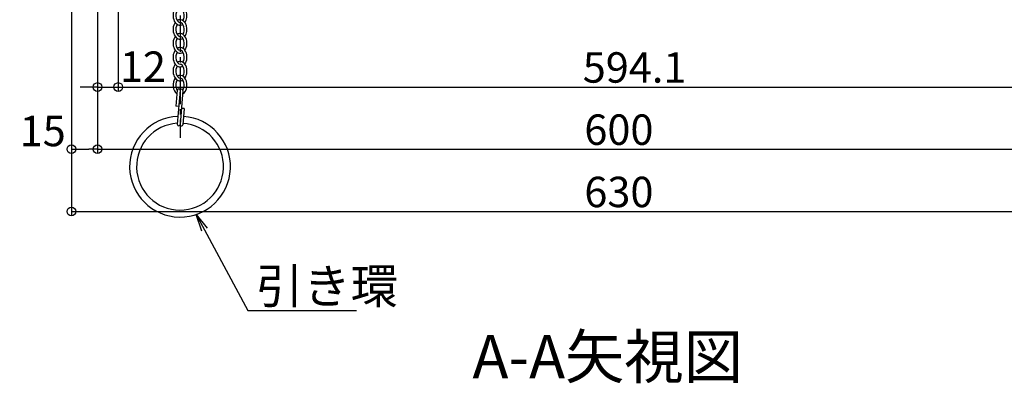
# Model space of a CAD drawing. Extents: x 3666 to 7666, y -18588 to -15818.
# Drawn here: x 4100 to 4666, y -17762 to -17553 of the extents above; entities that cross this region are included whole.
import ezdxf
from ezdxf import colors
from ezdxf.entities.mleader import LeaderData, LeaderLine
from ezdxf.math import Vec2, Vec3

# ---------------------------------------------------------------- set-up
doc = ezdxf.new("R2010")
doc.units = 0
doc.header["$MEASUREMENT"] = 0
doc.linetypes.add('KIN-CENTER3', pattern=[10, 7, -1, 1, -1])
doc.layers.get('0').update_dxf_attribs({"color": 4, "linetype": 'CONTINUOUS'})
doc.layers.get('DEFPOINTS').update_dxf_attribs({"linetype": 'CONTINUOUS'})
for name, color, linetype in [('CYA_M', 4, 'CONTINUOUS'), ('GRE_M', 3, 'CONTINUOUS'), ('MAZ_SS', 214, 'CONTINUOUS'), ('moji', 70, 'CONTINUOUS'), ('PARTS_SIN', 171, 'KIN-CENTER3'), ('SUNPO', 3, 'CONTINUOUS')]:
    doc.layers.add(name, color=color, linetype=linetype)
doc.layers.add('TESTS', color=252, linetype='CONTINUOUS', plot=False)
doc.styles.add('MSP', font='txt')
doc.styles.get("Standard").update_dxf_attribs({"font": 'simplex.shx', "width": 0.7, "bigfont": 'bigfont.shx'})
doc.dimstyles.new('一般寸法', dxfattribs={"dimscale": 5, "dimtxt": 3.5, "dimasz": 1, "dimexe": 0.5, "dimexo": 2, "dimgap": 0.5, "dimtad": 1, "dimdec": 1, "dimzin": 9, "dimdsep": 46, "dimtxsty": 'Standard', "dimblk1": 'ORIGIN', "dimblk2": 'ORIGIN', "dimsah": 1, "dimcen": 1, "dimclrd": 11, "dimclre": 11, "dimclrt": 2, "dimadec": 1, "dimazin": 2, "dimtfac": 1, "dimtdec": 1, "dimtmove": 2, "dimatfit": 3, "dimldrblk": 'OPEN', "dimfxl": 1, "dimtolj": 1, "dimtzin": 9, "dimarcsym": 0})

# ---------------------------------------------------------------- blocks, each defined once
blk = doc.blocks.new('_ORIGIN')
at = {"color": 0, "linetype": 'ByBlock'}
blk.add_line((0, 0), (-1, 0), dxfattribs=at)
blk.add_circle((0, 0), 0.5, dxfattribs=at)
blk = doc.blocks.new('*D56')
at = {"layer": 'DEFPOINTS', "color": 0, "transparency": 16777216}
for p in [(4129.44, -17499.39), (4759.44, -17499.68), (4759.44, -17663.18)]:
    blk.add_point(p, dxfattribs=at)
at = {"layer": 'SUNPO', "color": 11, "lineweight": -2, "transparency": 16777216}
for p, q in [((4129.44, -17509.39), (4129.44, -17665.68)), ((4759.44, -17509.68), (4759.44, -17665.68)), ((4134.44, -17663.18), (4754.44, -17663.18))]:
    blk.add_line(p, q, dxfattribs=at)
at = {"layer": 'SUNPO', "color": 11, "lineweight": -2, "transparency": 16777216, "xscale": 5, "yscale": 5, "zscale": 5, "rotation": 180}
blk.add_blockref('_ORIGIN', (4129.44, -17663.18), dxfattribs=at)
at = {"layer": 'SUNPO', "color": 11, "lineweight": -2, "transparency": 16777216, "xscale": 5, "yscale": 5, "zscale": 5}
blk.add_blockref('_ORIGIN', (4759.44, -17663.18), dxfattribs=at)
at = {"layer": 'SUNPO', "color": 2, "transparency": 16777216, "insert": (4444.44, -17651.93), "char_height": 17.5, "attachment_point": 5}
blk.add_mtext('\\A1;630', dxfattribs=at)
blk = doc.blocks.new('_OPEN')
at = {"color": 0, "linetype": 'ByBlock'}
for p, q in [((-1, 0.167), (0, 0)), ((0, 0), (-1, -0.167)), ((0, 0), (-1, 0))]:
    blk.add_line(p, q, dxfattribs=at)
blk = doc.blocks.new('*D57')
at = {"layer": 'DEFPOINTS', "color": 0, "transparency": 16777216}
for p in [(4129.44, -17499.68), (4144.44, -17499.68), (4144.44, -17627.32)]:
    blk.add_point(p, dxfattribs=at)
at = {"layer": 'SUNPO', "color": 11, "lineweight": -2, "transparency": 16777216}
for p, q in [((4129.44, -17509.68), (4129.44, -17629.82)), ((4144.44, -17509.68), (4144.44, -17629.82)), ((4134.44, -17627.32), (4139.44, -17627.32))]:
    blk.add_line(p, q, dxfattribs=at)
at = {"layer": 'SUNPO', "color": 11, "lineweight": -2, "transparency": 16777216, "xscale": 5, "yscale": 5, "zscale": 5, "rotation": 180}
blk.add_blockref('_ORIGIN', (4129.44, -17627.32), dxfattribs=at)
at = {"layer": 'SUNPO', "color": 11, "lineweight": -2, "transparency": 16777216, "xscale": 5, "yscale": 5, "zscale": 5}
blk.add_blockref('_ORIGIN', (4144.44, -17627.32), dxfattribs=at)
at = {"layer": 'SUNPO', "color": 2, "transparency": 16777216, "insert": (4112.95, -17616.86), "char_height": 17.5, "attachment_point": 5}
blk.add_mtext('\\A1;15', dxfattribs=at)
blk = doc.blocks.new('*D58')
at = {"layer": 'DEFPOINTS', "color": 0, "transparency": 16777216}
for p in [(4144.44, -17499.68), (4744.44, -17499.68), (4744.44, -17627.32)]:
    blk.add_point(p, dxfattribs=at)
at = {"layer": 'SUNPO', "color": 11, "lineweight": -2, "transparency": 16777216}
for p, q in [((4144.44, -17509.68), (4144.44, -17629.82)), ((4744.44, -17509.68), (4744.44, -17629.82)), ((4149.44, -17627.32), (4739.44, -17627.32))]:
    blk.add_line(p, q, dxfattribs=at)
at = {"layer": 'SUNPO', "color": 11, "lineweight": -2, "transparency": 16777216, "xscale": 5, "yscale": 5, "zscale": 5, "rotation": 180}
blk.add_blockref('_ORIGIN', (4144.44, -17627.32), dxfattribs=at)
at = {"layer": 'SUNPO', "color": 11, "lineweight": -2, "transparency": 16777216, "xscale": 5, "yscale": 5, "zscale": 5}
blk.add_blockref('_ORIGIN', (4744.44, -17627.32), dxfattribs=at)
at = {"layer": 'SUNPO', "color": 2, "transparency": 16777216, "insert": (4444.44, -17616.07), "char_height": 17.5, "attachment_point": 5}
blk.add_mtext('\\A1;600', dxfattribs=at)
blk = doc.blocks.new('*D60')
at = {"layer": 'DEFPOINTS', "color": 0, "transparency": 16777216}
for p in [(4144.44, -17499.68), (4156.44, -17498.68), (4156.44, -17591.52)]:
    blk.add_point(p, dxfattribs=at)
at = {"layer": 'SUNPO', "color": 11, "lineweight": -2, "transparency": 16777216}
for p, q in [((4144.44, -17509.68), (4144.44, -17594.02)), ((4156.44, -17508.68), (4156.44, -17594.02)), ((4139.44, -17591.52), (4134.44, -17591.52)), ((4144.44, -17591.52), (4156.44, -17591.52)), ((4161.44, -17591.52), (4166.44, -17591.52))]:
    blk.add_line(p, q, dxfattribs=at)
at = {"layer": 'SUNPO', "color": 11, "lineweight": -2, "transparency": 16777216, "xscale": 5, "yscale": 5, "zscale": 5}
blk.add_blockref('_ORIGIN', (4144.44, -17591.52), dxfattribs=at)
at = {"layer": 'SUNPO', "color": 11, "lineweight": -2, "transparency": 16777216, "xscale": 5, "yscale": 5, "zscale": 5, "rotation": 180}
blk.add_blockref('_ORIGIN', (4156.44, -17591.52), dxfattribs=at)
at = {"layer": 'SUNPO', "color": 2, "transparency": 16777216, "insert": (4170.6, -17579.81), "char_height": 17.5, "attachment_point": 5}
blk.add_mtext('\\A1;12', dxfattribs=at)
blk = doc.blocks.new('*D61')
at = {"layer": 'DEFPOINTS', "color": 0, "transparency": 16777216}
for p in [(4156.44, -17498.68), (4750.51, -17502.17), (4750.51, -17591.52)]:
    blk.add_point(p, dxfattribs=at)
at = {"layer": 'SUNPO', "color": 11, "lineweight": -2, "transparency": 16777216}
for p, q in [((4156.44, -17508.68), (4156.44, -17594.02)), ((4750.51, -17512.17), (4750.51, -17594.02)), ((4161.44, -17591.52), (4745.51, -17591.52))]:
    blk.add_line(p, q, dxfattribs=at)
at = {"layer": 'SUNPO', "color": 11, "lineweight": -2, "transparency": 16777216, "xscale": 5, "yscale": 5, "zscale": 5, "rotation": 180}
blk.add_blockref('_ORIGIN', (4156.44, -17591.52), dxfattribs=at)
at = {"layer": 'SUNPO', "color": 11, "lineweight": -2, "transparency": 16777216, "xscale": 5, "yscale": 5, "zscale": 5}
blk.add_blockref('_ORIGIN', (4750.51, -17591.52), dxfattribs=at)
at = {"layer": 'SUNPO', "color": 2, "transparency": 16777216, "insert": (4453.47, -17580.27), "char_height": 17.5, "attachment_point": 5}
blk.add_mtext('\\A1;594.1', dxfattribs=at)

msp = doc.modelspace()

# ---------------------------------------------------------------- linework, layer by layer
at = {"layer": 'CYA_M'}
for radius, start, end in [(29, 92.42726, 86.08676), (29, 89.25097, 89.28282), (25, 93.57206, 86.20972)]:
    msp.add_arc((4191.95, -17637.374), radius, start, end, dxfattribs=at)
at = {"layer": 'GRE_M'}
for p, q in [((4190.355, -17593.273), (4189.596, -17602.542)), ((4191.95, -17593.403), (4190.35, -17612.938)), ((4193.544, -17593.534), (4191.945, -17613.068)), ((4193.544, -17593.534), (4191.945, -17613.068)), ((4191.191, -17602.672), (4189.596, -17602.542)), ((4194.298, -17603.93), (4192.704, -17603.799)), ((4194.298, -17603.93), (4193.539, -17613.199))]:
    msp.add_line(p, q, dxfattribs=at)
for centre, start, end in [((4191.152, -17593.338), 355.31831, 175.31831), ((4192.747, -17593.468), 355.31831, 175.31831), ((4191.147, -17613.003), 175.31831, 355.31831), ((4192.742, -17613.134), 175.31831, 355.31831)]:
    msp.add_arc(centre, 0.8, start, end, dxfattribs=at)
at = {"layer": 'MAZ_SS'}
for centre, major_axis, ratio, start_param, end_param in [((4191.95, -17550.376), (0, 5.6), 0.7142857, 0.7751934, 3.5675453), ((4191.95, -17550.376), (0, -4), 0.6, 3.9012148, 6.2831853), ((4191.95, -17550.376), (0, 5.6), 0.7142857, 3.916786, 6.2831853), ((4191.95, -17550.376), (0, 4), 0.6, 3.9012148, 6.2831853), ((4191.95, -17558.376), (0, 5.6), 0.7142857, 0.7751934, 3.5675453), ((4191.95, -17558.376), (0, 5.6), 0.7142857, 0, 0.4259527), ((4191.95, -17558.376), (0, 5.6), 0.7142857, 3.916786, 6.2831853), ((4191.95, -17558.376), (0, 4), 0.6, 3.9012148, 6.2831853), ((4191.95, -17558.376), (0, -4), 0.6, 3.9012148, 6.2831853), ((4191.95, -17566.376), (0, 5.6), 0.7142857, 3.916786, 6.709138), ((4191.95, -17566.376), (0, 5.6), 0.7142857, 0.7751934, 3.5675453), ((4191.95, -17566.376), (0, 4), 0.6, 0.7596221, 3.1415927), ((4191.95, -17566.376), (0, 4), 0.6, 3.9012148, 6.2831853), ((4191.95, -17574.376), (0, 5.6), 0.7142857, 0.7751934, 3.5675453), ((4191.95, -17574.376), (0, 4), 0.6, 0.7596221, 3.1415927), ((4191.95, -17574.376), (0, 5.6), 0.7142857, 3.916786, 6.709138), ((4191.95, -17574.376), (0, 4), 0.6, 3.9012148, 6.2831853), ((4191.95, -17582.376), (0, 5.6), 0.7142857, 3.916786, 6.709138), ((4191.95, -17582.376), (0, 5.6), 0.7142857, 0.7751934, 3.5675453), ((4191.95, -17582.376), (0, 4), 0.6, 0.7596221, 3.1415927), ((4191.95, -17582.376), (0, 4), 0.6, 3.9012148, 6.2831853), ((4191.95, -17590.376), (0, 5.6), 0.7142857, 0.7751934, 2.6835464), ((4191.95, -17590.376), (0, 4), 0.6, 0.7596221, 2.4110596), ((4191.95, -17590.376), (0, 5.6), 0.7142857, 3.5057718, 6.709138), ((4191.95, -17590.376), (0, 4), 0.6, 3.8664665, 6.2831853), ((4191.95, -17590.376), (0, 4), 0.6, 3.1084638, 3.1415927)]:
    msp.add_ellipse(centre, major_axis=major_axis, ratio=ratio, start_param=start_param, end_param=end_param, dxfattribs=at)
at = {"layer": 'PARTS_SIN', "ltscale": 3}
msp.add_line((4191.95, -17490.329), (4191.95, -17620.839), dxfattribs=at)
at = {"layer": 'TESTS'}
msp.add_arc((4191.147, -17613.003), 0.8, 175.31831, 355.31831, dxfattribs=at)

# ---------------------------------------------------------------- texts
at = {"layer": 'moji', "linetype": 'Continuous', "style": 'MSP'}
msp.add_text('A-A矢視図', height=25, dxfattribs=at).set_placement((4360.192, -17759.275))

# ---------------------------------------------------------------- dimensions: what is measured, and where the dimension line sits
at = {"layer": 'SUNPO'}
for base, p1, p2, picture, middle in [((4144.441, -17627.318), (4129.441, -17499.681), (4144.441, -17499.681), '*D57', (4112.954, -17616.857)), ((4156.441, -17591.519), (4144.441, -17499.681), (4156.441, -17498.681), '*D60', (4170.602, -17579.814))]:
    dim = msp.add_linear_dim(base=base, p1=p1, p2=p2, dimstyle='一般寸法', dxfattribs=at)
    dim.commit()
    dim.dimension.update_dxf_attribs({"geometry": picture, "text_midpoint": middle, "dimtype": 160})
for base, p1, p2, picture, middle in [((4759.441, -17663.183), (4129.441, -17499.386), (4759.441, -17499.681), '*D56', (4444.441, -17651.933)), ((4744.441, -17627.318), (4144.441, -17499.681), (4744.441, -17499.681), '*D58', (4444.441, -17616.068)), ((4750.506, -17591.519), (4156.441, -17498.681), (4750.506, -17502.172), '*D61', (4453.473, -17580.269))]:
    dim = msp.add_linear_dim(base=base, p1=p1, p2=p2, dimstyle='一般寸法', override={"dimrnd": 0}, dxfattribs=at)
    dim.commit()
    dim.dimension.update_dxf_attribs({"geometry": picture, "text_midpoint": middle})

# ---------------------------------------------------------------- leaders
ml = msp.add_multileader_mtext('Standard', dxfattribs=at)
ml.set_content('引き環', color=2)
ml.set_leader_properties(color=11)
ml.set_arrow_properties(name='OPEN')
ml.build(insert=Vec2(0, 0))
ml.multileader.update_dxf_attribs({"text_left_attachment_type": 6, "text_right_attachment_type": 6, "dogleg_length": 0.36, "arrow_head_size": 10, "scale": 10})
ctx = ml.context
ctx.base_point, ctx.scale, ctx.char_height, ctx.arrow_head_size, ctx.landing_gap_size, ctx.plane_origin = Vec3(4234.646, -17720.127), 10, 20, 10, 0.9, Vec3(4231.046, -17720.127)
ctx.left_attachment, ctx.right_attachment = 6, 6
notes = []
notes.append((ctx, [(0, (1, 1, 0), (4231.046, -17720.127), (1, 0), 3.6, [(0, [(4201.298, -17664.827)], 0, [])])]))
ctx.mtext.insert, ctx.mtext.flow_direction = Vec3(4235.546, -17696.127), 5
for ctx, leaders in notes:
    for number, flags, end, landing, length, lines in leaders:
        leader = LeaderData()
        leader.index, (leader.has_last_leader_line, leader.has_dogleg_vector, leader.attachment_direction) = number, flags
        leader.last_leader_point, leader.dogleg_vector, leader.dogleg_length = Vec3(end), Vec3(landing), length
        for number, points, colour, breaks in lines:
            line = LeaderLine()
            line.index, line.vertices, line.color, line.breaks = number, Vec3.list(points), colors.encode_raw_color(colour), breaks
            leader.lines.append(line)
        ctx.leaders.append(leader)

doc.saveas('drawing.dxf')
